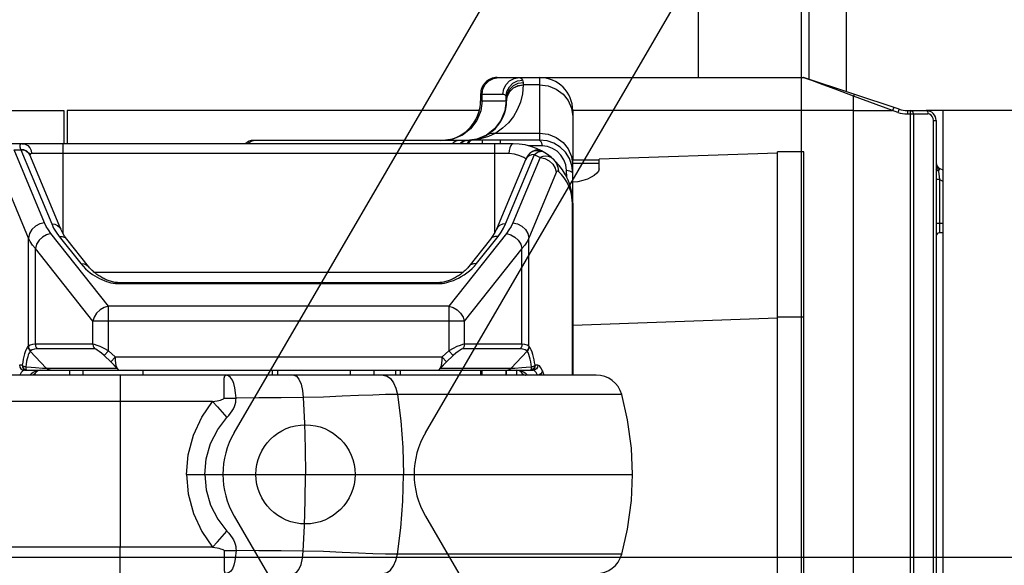
# Model space of a CAD drawing. Extents: x -6638 to 10632, y 0 to 16363.
# Drawn here: x 1669 to 1967, y 8635 to 8800 of the extents above; entities that cross this region are included whole.
import ezdxf

# ---------------------------------------------------------------- set-up
doc = ezdxf.new("R2010")
doc.units = 0
doc.header["$LTSCALE"] = 100
doc.linetypes.add('AUSGEZOGEN', pattern=[0])
doc.linetypes.add('HIDDEN', pattern=[0.375, 0.25, -0.125])
doc.layers.get('0').update_dxf_attribs({"linetype": 'AUSGEZOGEN'})
doc.layers.get('DEFPOINTS').update_dxf_attribs({"linetype": 'AUSGEZOGEN'})
doc.layers.add('FG', color=2, linetype='AUSGEZOGEN')
doc.layers.add('HI', color=8, linetype='AUSGEZOGEN')
doc.styles.get("Standard").update_dxf_attribs({"font": 'arial.ttf'})
doc.dimstyles.new('ANGEBOT', dxfattribs={"dimtxt": 60, "dimasz": 0, "dimexe": 30, "dimexo": 30, "dimgap": 30, "dimtad": 0, "dimtih": 1, "dimtoh": 1, "dimdec": 0, "dimzin": 0, "dimdsep": 46, "dimtxsty": 'Standard', "dimtsz": 30, "dimcen": 100, "dimdle": 30, "dimclrd": 9, "dimclre": 9, "dimclrt": 9, "dimadec": 0, "dimazin": 0, "dimtfac": 1, "dimtdec": 0, "dimtofl": 0, "dimtmove": 2, "dimatfit": 3, "dimfxl": 1, "dimtolj": 1, "dimtzin": 0, "dimarcsym": 0})

# ---------------------------------------------------------------- blocks, each defined once
blk = doc.blocks.new('Draufsicht_XR18S56')
at = {"layer": 'HI'}
for p, q in [((923.49999, 891.408957), (923.49999, 679.408959)), ((956.997465, 891.408957), (956.997465, 678.910019)), ((968.311173, 891.408957), (968.311173, 675.138783)), ((861.516661, 679.164241), (863.049875, 679.408959)), ((862.629375, 679.408959), (955.338368, 679.408959)), ((870.500647, 677.930861), (870.500647, 677.190482)), ((875.500647, 677.224196), (870.500647, 677.224196)), ((875.500647, 679.408959), (875.500663, 660.525907)), ((955.492111, 679.358339), (955.338368, 679.408959)), ((956.625929, 678.948705), (955.492111, 679.358339)), ((984.269045, 669.819492), (955.654596, 679.357642)), ((961.33503, 677.211896), (958.664184, 678.20032)), ((964.992181, 675.851224), (961.33503, 677.211896)), ((857.627289, 674.408959), (857.627289, 672.408959)), ((857.627291, 674.408959), (864.378489, 674.408959)), ((858.088292, 672.408959), (858.088292, 674.408959)), ((865.346979, 672.408959), (865.34698, 673.733482)), ((970.501081, 673.793133), (964.992181, 675.851224)), ((970.500646, 449.408961), (970.501081, 673.793144)), ((982.33753, 669.40927), (970.501081, 673.793144)), ((857.62729, 672.408959), (865.500647, 672.408959)), ((865.500647, 673.078672), (865.500647, 672.408959)), ((644.921848, 669.408959), (731.46221, 669.408959)), ((731.46221, 669.408959), (731.46221, 659.408959)), ((732.500648, 669.408959), (732.500648, 659.408959)), ((857.232331, 669.408959), (732.500648, 669.408959)), ((885.500647, 669.408959), (885.500647, 654.408959)), ((970.500646, 669.408959), (885.500647, 669.408959)), ((970.500646, 669.408959), (982.337433, 669.40927)), ((983.952817, 668.870809), (982.337433, 669.40927)), ((982.654596, 670.357642), (982.338368, 669.408959)), ((984.269045, 669.819492), (983.952817, 668.870809)), ((986.798867, 669.408959), (986.798867, 668.408959)), ((986.798867, 669.408959), (992.500645, 669.408959)), ((986.798867, 668.408959), (993.014649, 668.408959)), ((987.670627, 669.408959), (987.670629, 450.408961)), ((988.651441, 668.408959), (988.651441, 450.408961)), ((2275.499977, 669.408959), (992.500645, 669.408959)), ((997.500645, 669.408959), (997.500645, 449.408961)), ((994.664213, 452.408961), (994.664213, 666.408959)), ((994.664213, 666.408959), (995.500645, 666.408959)), ((995.500645, 666.408959), (995.500645, 452.408961)), ((859.393079, 662.016654), (856.521145, 660.817849)), ((861.859265, 663.923677), (859.393079, 662.016654)), ((862.214546, 662.593646), (859.99554, 661.581331)), ((862.214583, 662.593646), (875.500647, 662.593721)), ((867.500647, 659.408959), (705.500648, 659.408959)), ((731.134942, 659.408959), (731.134942, 632.416436)), ((789.403344, 660.408959), (788.35251, 660.215907)), ((853.50073, 660.408959), (788.827595, 660.408959)), ((851.654599, 659.661599), (851.487065, 659.408959)), ((851.903375, 659.661613), (851.742323, 659.408959)), ((852.647093, 660.215915), (851.903375, 659.661613)), ((853.500647, 660.408959), (852.647093, 660.215915)), ((856.521145, 660.817849), (853.43918, 660.408959)), ((855.062067, 660.474123), (854.504537, 660.252655)), ((858.074539, 660.438302), (858.07454, 659.408959)), ((863.500647, 660.438302), (858.074539, 660.438302)), ((861.866353, 659.408959), (861.866353, 632.415153)), ((863.500647, 660.438302), (863.500647, 659.408959)), ((716.405671, 657.585036), (718.41991, 657.585038)), ((725.659515, 635.432896), (716.405671, 657.585036)), ((718.367612, 657.728923), (718.41991, 657.585038)), ((718.41991, 657.585038), (727.802697, 635.124231)), ((720.890216, 656.534953), (721.188085, 656.015003)), ((721.114434, 656.187163), (721.092958, 656.238528)), ((721.188532, 656.013933), (721.116247, 656.183014)), ((730.570871, 633.554198), (721.188085, 656.015003)), ((866.200425, 656.408959), (721.717302, 656.408959)), ((865.198598, 635.124231), (873.960597, 656.098929)), ((873.303507, 657.091001), (872.721055, 656.595562)), ((873.304669, 656.976409), (873.216515, 656.929713)), ((947.500646, 656.574047), (893.500646, 654.688325)), ((947.500646, 461.908961), (947.500646, 656.908959)), ((955.500646, 656.908959), (947.500646, 656.908959)), ((955.500646, 461.908961), (955.500646, 656.908959)), ((720.748994, 630.8889), (711.49516, 653.041017)), ((871.193763, 654.532146), (862.430424, 633.554198)), ((875.620496, 655.250657), (867.34178, 635.432896)), ((885.159905, 655.505772), (885.449537, 653.401923)), ((885.500647, 650.507382), (885.243143, 652.790136)), ((885.500647, 650.587655), (885.500647, 654.408959)), ((893.500646, 654.408959), (885.500647, 654.408959)), ((893.500646, 653.408959), (885.500647, 653.408959)), ((893.500646, 651.821072), (893.500646, 654.688325)), ((880.531, 650.706712), (872.2523, 630.888899)), ((883.716027, 649.211953), (883.660215, 651.306778)), ((885.500647, 647.727799), (885.500647, 650.587655)), ((995.874879, 652.05128), (996.035252, 651.607307)), ((996.035252, 651.607307), (996.183633, 651.11953)), ((996.593426, 651.924644), (996.183633, 651.11953)), ((996.183633, 651.11953), (996.500596, 648.606032)), ((996.593426, 651.924644), (997.500645, 651.462881)), ((885.500647, 641.408959), (885.500647, 647.727799)), ((996.500645, 648.605623), (995.500645, 648.605623)), ((996.500645, 648.606007), (996.500645, 632.408959)), ((996.500645, 648.606007), (997.500645, 648.096738)), ((885.411158, 589.40896), (885.411158, 641.408959)), ((885.500647, 641.408959), (885.411158, 641.408959)), ((885.500647, 641.408959), (885.500647, 589.40896)), ((995.500645, 635.408959), (997.500645, 635.408959)), ((745.002784, 610.246696), (727.563414, 632.263901)), ((865.437881, 632.263901), (847.998511, 610.246696)), ((997.500645, 632.408959), (996.500645, 632.408959)), ((720.748953, 598.129665), (720.748994, 630.8889)), ((730.045066, 631.39186), (736.584859, 623.135371)), ((738.936525, 622.271664), (732.396732, 630.528153)), ((860.604563, 630.528153), (854.06477, 622.271664)), ((856.416436, 623.135371), (862.956229, 631.39186)), ((872.252343, 598.129664), (872.2523, 630.888899)), ((722.864548, 598.737387), (722.864465, 627.719859)), ((740.303817, 605.702677), (722.864465, 627.719859)), ((870.136828, 627.719857), (852.697478, 605.702677)), ((870.13675, 598.737387), (870.136828, 627.719857)), ((852.178569, 620.408959), (740.82275, 620.408959)), ((747.086052, 617.163015), (747.721716, 617.135371)), ((747.719178, 617.408965), (747.677127, 617.409223)), ((747.71931, 617.40896), (845.281902, 617.40896)), ((747.721716, 617.135371), (747.721716, 617.408959)), ((747.721716, 617.135371), (845.279579, 617.135371)), ((845.279579, 617.135371), (845.279579, 617.408959)), ((845.279579, 617.135371), (845.956346, 617.166589)), ((745.002784, 596.762616), (745.002784, 610.246696)), ((847.998511, 610.246696), (745.002784, 610.246696)), ((847.998511, 610.246696), (847.998511, 596.762616)), ((740.303817, 598.737387), (740.303817, 605.702677)), ((852.697478, 605.702677), (740.303817, 605.702677)), ((852.697478, 605.702677), (852.697478, 598.737387)), ((947.500646, 606.604506), (885.500647, 604.439418)), ((955.500646, 606.908959), (947.500646, 606.908959)), ((720.748953, 598.129665), (720.675306, 598.067642)), ((721.38414, 596.715494), (721.310442, 596.653429)), ((721.310442, 596.653429), (726.158781, 591.494746)), ((740.303817, 598.737387), (722.864548, 598.737387)), ((740.854335, 597.323173), (723.414965, 597.323173)), ((745.002784, 596.762616), (743.673716, 595.348402)), ((746.975192, 594.90896), (745.002784, 596.762616)), ((847.998511, 596.762616), (846.026102, 594.90896)), ((847.998511, 596.762616), (849.327579, 595.348402)), ((869.58633, 597.323173), (852.146959, 597.323173)), ((870.13675, 598.737387), (852.697478, 598.737387)), ((866.842519, 591.494746), (871.690809, 596.653466)), ((871.690809, 596.653466), (871.617155, 596.715494)), ((872.325989, 598.067642), (872.252343, 598.129664)), ((745.671579, 593.470823), (743.673716, 595.348402)), ((746.97675, 594.859608), (745.671579, 593.470823)), ((745.671579, 593.470823), (747.528569, 591.494746)), ((746.975192, 594.90896), (746.97675, 594.859608)), ((746.975192, 594.90896), (846.026102, 594.90896)), ((845.472726, 591.494746), (847.329716, 593.470823)), ((846.024545, 594.859608), (846.026102, 594.90896)), ((846.024545, 594.859608), (847.329716, 593.470823)), ((849.327579, 595.348402), (847.329716, 593.470823)), ((718.866853, 592.40895), (718.070176, 592.40896)), ((718.599497, 590.226193), (718.165779, 589.40896)), ((719.543453, 590.90896), (873.457842, 590.90896)), ((719.712256, 591.09251), (720.225994, 590.934996)), ((726.158781, 591.494746), (747.528569, 591.494746)), ((733.300648, 589.40896), (733.300648, 590.90896)), ((737.300648, 589.40896), (737.300648, 590.90896)), ((747.528572, 591.494742), (747.62268, 591.495821)), ((755.500648, 589.40896), (755.500648, 590.90896)), ((794.529707, 590.90896), (794.529707, 589.40896)), ((796.184053, 590.90896), (796.184053, 589.40896)), ((818.260917, 589.40896), (818.260917, 590.90896)), ((825.322294, 590.90896), (825.322294, 589.40896)), ((832.0136, 589.40896), (832.0136, 590.90896)), ((833.297876, 590.90896), (833.297876, 589.40896)), ((845.379558, 591.495834), (845.472722, 591.494742)), ((845.432368, 591.591679), (845.501441, 591.702708)), ((845.472726, 591.494746), (866.842519, 591.494746)), ((857.627289, 590.90896), (857.627289, 589.40896)), ((858.088292, 589.40896), (858.088292, 590.90896)), ((865.346979, 589.40896), (865.346979, 590.90896)), ((865.500647, 589.40896), (865.500647, 590.90896)), ((868.500647, 590.90896), (868.500647, 589.40896)), ((873.289022, 591.092592), (872.775274, 590.935097)), ((874.931119, 592.40896), (874.134439, 592.408952)), ((876.841302, 589.40896), (876.318294, 590.739061)), ((892.641463, 589.40896), (688.001471, 589.40896)), ((748.500648, 589.40896), (748.500648, 537.40896)), ((776.524135, 581.40896), (684.500649, 581.40896)), ((900.348159, 583.555344), (832.437543, 583.555289)), ((768.661349, 559.40896), (903.647833, 559.40896)), ((776.524135, 537.40896), (684.500649, 537.40896)), ((748.500648, 529.40896), (748.500648, 537.40896)), ((900.348159, 535.262575), (832.437543, 535.262631))]:
    blk.add_line(p, q, dxfattribs=at)
for points in [[(858.088292, 674.408959), (858.331129, 675.954044), (859.03587, 677.347885), (860.133529, 678.454044), (861.516661, 679.164241)], [(870.500647, 677.190482), (870.277408, 674.444196), (869.671644, 671.946401), (868.743798, 669.664055), (867.535041, 667.596942), (866.056894, 665.730076), (864.300324, 664.061859), (862.214583, 662.593646)], [(864.378489, 674.408959), (864.621326, 675.954044), (865.326067, 677.347885), (866.423727, 678.454044), (867.806859, 679.164241), (869.340072, 679.408959)], [(865.346975, 673.733484), (865.615628, 675.235696), (866.33135, 676.5948), (867.425958, 677.681323), (868.795174, 678.391757), (870.308562, 678.658423)], [(865.500647, 673.078671), (865.745364, 674.57808), (866.455562, 675.930717), (867.56172, 677.004175), (868.955562, 677.693378), (870.500647, 677.930861)], [(865.500647, 672.442701), (865.745364, 673.920245), (866.455562, 675.253182), (867.56172, 676.311007), (868.955562, 676.990172), (870.500647, 677.224196)], [(865.500647, 672.408959), (865.745367, 673.886541), (866.455572, 675.219482), (867.561737, 676.277304), (868.955575, 676.956462), (870.500647, 677.190482)], [(869.340072, 679.408959), (869.557445, 679.37142), (869.791583, 679.246798), (870.042103, 679.016018), (870.308562, 678.658431)], [(870.308562, 678.658431), (870.45366, 678.322776), (870.500647, 677.930861)], [(875.500647, 677.224196), (878.088837, 676.898344), (880.500647, 675.942991), (882.571714, 674.423245), (884.160901, 672.442673), (885.159905, 670.136248), (885.500647, 667.661149)], [(958.664184, 678.20032), (957.556099, 678.60819), (956.625929, 678.948705)], [(864.378489, 674.408959), (864.595856, 674.375176), (864.829997, 674.263016), (865.080535, 674.055298), (865.34698, 673.733482)], [(865.34698, 673.733481), (865.463058, 673.43139), (865.500647, 673.078672)], [(970.816873, 674.303549), (970.740515, 674.253575), (970.629825, 674.074973), (970.500646, 673.793307)], [(858.088292, 672.408959), (857.682543, 669.30313), (856.492949, 666.408959), (854.600578, 663.923677), (852.134392, 662.016654)], [(865.346979, 672.408959), (864.941231, 669.30313), (863.751636, 666.408959), (861.859265, 663.923677)], [(988.65144, 668.408959), (988.520037, 668.908959), (988.161034, 669.274984), (987.670628, 669.408959)], [(992.50063, 669.40904), (992.69737, 669.33291), (992.864131, 669.11613), (992.975548, 668.791683), (993.014655, 668.408959)], [(994.664213, 666.408959), (994.581672, 667.032597), (994.344715, 667.590851), (993.98118, 668.029621), (993.526521, 668.310607), (993.014649, 668.408959)], [(852.134392, 662.016654), (849.262458, 660.817849), (846.180492, 660.408959)], [(859.65174, 662.105356), (860.44557, 662.460301), (861.311683, 662.625336), (862.21469, 662.593719)], [(875.500647, 662.593721), (878.088837, 662.267868), (880.500647, 661.312516), (882.571714, 659.792769), (884.160901, 657.812197), (885.159905, 655.505772)], [(718.892011, 659.408959), (718.420776, 659.313318), (718.173386, 659.011444), (718.155618, 658.486235), (718.367612, 657.728923)], [(718.892011, 659.408959), (719.765086, 659.262124), (720.55269, 658.835997), (721.17773, 658.172298), (721.579026, 657.335997), (721.717302, 656.408959)], [(788.35251, 660.215907), (787.43692, 659.661599), (787.238659, 659.408959)], [(851.03231, 660.408959), (850.144332, 660.215907), (849.370638, 659.661599), (849.203104, 659.408959)], [(853.316271, 660.408959), (852.428293, 660.215907), (851.654599, 659.661599)], [(854.607387, 660.460092), (854.090693, 660.2359), (853.666867, 659.688271), (853.569485, 659.408959)], [(854.504537, 660.252655), (854.013222, 659.701647), (853.88153, 659.408959)], [(855.062032, 660.474239), (854.834488, 660.474117), (854.607297, 660.460049)], [(859.99554, 661.581331), (857.584426, 660.861497), (855.062025, 660.474282)], [(858.074539, 660.438302), (857.016147, 660.441687), (855.994752, 660.452862), (855.062025, 660.474282)], [(875.500663, 660.525907), (872.432293, 660.481221), (869.42242, 660.45526), (866.446502, 660.442198), (863.500647, 660.438302)], [(867.500647, 659.408959), (867.098853, 659.262126), (866.736392, 658.836003), (866.448743, 658.172306), (866.264062, 657.336004), (866.200425, 656.408959)], [(876.22198, 658.742597), (873.00575, 658.772367), (872.090952, 658.782824)], [(875.500647, 660.525908), (875.789766, 660.260443), (876.041148, 659.638967), (876.221981, 658.7426)], [(885.243143, 652.790136), (884.491878, 654.93481), (883.297018, 656.834202), (881.722082, 658.40477), (879.840075, 659.578148), (877.735187, 660.298644), (875.500647, 660.525907)], [(883.660215, 651.306778), (883.430374, 652.981585), (882.848667, 654.558999), (881.951436, 655.959632), (880.784005, 657.122707), (879.398601, 657.998736), (877.855386, 658.548094), (876.22198, 658.742597)], [(718.367612, 657.728923), (719.323084, 657.648621), (720.175887, 657.281666), (720.834386, 656.667491), (721.114429, 656.187161)], [(718.419911, 657.585036), (719.377301, 657.507641), (720.231441, 657.144561), (720.890216, 656.534953)], [(721.717302, 656.408959), (721.354766, 656.32764), (721.164522, 656.071086)], [(871.349491, 654.826752), (870.707684, 655.217196), (869.489124, 655.786752), (867.922245, 656.241033), (866.200425, 656.408959)], [(873.216515, 656.929713), (872.576617, 656.498149), (871.729326, 655.545322), (871.193763, 654.532146)], [(873.960577, 656.098881), (873.003194, 656.021486), (872.149043, 655.658412), (871.49026, 655.048807), (871.193763, 654.532146)], [(875.619118, 657.079329), (874.690174, 657.26853), (873.755428, 657.151479), (873.229601, 656.936687)], [(876.266794, 657.130096), (875.296592, 657.467352), (874.268163, 657.453784), (873.303507, 657.091001)], [(873.960597, 656.098929), (874.474793, 655.847351), (875.028412, 655.565121), (875.620496, 655.250657)], [(873.960629, 656.098915), (874.493489, 656.582666), (875.049954, 656.91429), (875.619121, 657.079338)], [(875.619121, 657.079338), (875.971308, 657.110005), (876.175818, 657.113817), (876.265572, 657.116797), (876.266836, 657.130089)], [(879.667563, 654.674187), (878.943403, 655.209389), (878.152243, 655.54568), (877.312497, 655.669739), (876.455419, 655.571398), (875.620489, 655.250667)], [(875.620519, 655.250712), (877.068761, 654.944549), (878.388978, 654.263767), (879.464464, 653.268547), (880.200149, 652.046863), (880.531, 650.706712)], [(879.667495, 654.674246), (880.525384, 653.620114), (881.049417, 652.358727), (881.198307, 650.989463)], [(995.600203, 652.89949), (995.722358, 652.477957), (995.874879, 652.05128)], [(881.198307, 650.989463), (881.022933, 651.098478), (880.867516, 651.102383), (880.733847, 651.024282), (880.622039, 650.886075), (880.531, 650.706712)], [(885.411158, 641.408959), (885.3813, 642.289038), (885.28622, 643.207336), (885.131062, 644.093185), (884.925786, 644.92818), (884.676218, 645.718129), (884.386905, 646.46682), (884.062547, 647.174849), (883.708039, 647.841746), (883.327724, 648.46791), (882.925893, 649.053598), (882.507059, 649.598763), (882.076053, 650.103204), (881.638024, 650.566743), (881.198307, 650.989463)], [(885.500527, 650.507382), (885.27378, 650.837962), (884.627788, 651.118566), (883.660209, 651.306774)], [(893.500646, 651.821072), (893.305057, 651.15151), (892.771225, 650.46594), (892.012796, 649.83105), (891.093218, 649.258734), (889.941904, 648.714418), (888.570906, 648.242165), (887.033546, 647.897041), (885.500647, 647.727799)], [(996.183639, 651.11954), (995.827348, 651.256817), (995.585939, 651.476943), (995.500602, 651.742359)], [(725.659515, 635.432896), (724.211265, 635.126738), (722.89104, 634.445955), (721.815545, 633.450729), (721.079855, 632.229038), (720.749004, 630.888877)], [(727.563414, 632.263901), (726.802545, 633.310751), (726.168456, 634.367458), (725.659515, 635.432896)], [(727.802697, 635.124231), (728.401726, 633.870107), (729.1484, 632.625618), (730.045066, 631.39186)], [(727.802697, 635.124231), (728.760087, 635.046835), (729.614227, 634.683755), (730.273002, 634.074148), (730.570871, 633.554198)], [(865.198598, 635.124231), (864.241208, 635.046835), (863.387067, 634.683755), (862.728293, 634.074148), (862.430424, 633.554198)], [(862.956229, 631.39186), (863.852954, 632.625708), (864.599618, 633.870197), (865.198598, 635.124231)], [(867.34178, 635.432896), (866.8328, 634.367385), (866.198702, 633.310678), (865.437881, 632.263901)], [(867.34178, 635.432896), (868.79003, 635.126738), (870.110255, 634.445955), (871.18575, 633.45073), (871.92144, 632.229038), (872.252291, 630.888877)], [(727.563414, 632.263901), (726.226143, 631.895521), (724.997169, 631.188983), (723.976019, 630.201505), (723.245388, 629.013057), (722.864447, 627.719882)], [(732.396669, 630.528233), (731.716043, 631.456374), (731.033075, 632.584735), (730.570887, 633.55416)], [(862.430409, 633.554166), (861.959775, 632.569004), (861.274515, 631.440494), (860.604632, 630.528241)], [(865.437881, 632.263901), (866.775152, 631.895521), (868.004126, 631.188983), (869.025276, 630.201505), (869.755906, 629.013056), (870.136848, 627.719882)], [(722.864465, 627.719861), (722.019025, 628.766749), (721.314521, 629.823393), (720.748994, 630.888898)], [(730.045066, 631.39186), (731.002443, 631.365258), (731.848431, 631.02454), (732.396669, 630.528233)], [(862.956229, 631.39186), (861.998852, 631.365258), (861.152864, 631.02454), (860.604632, 630.52824)], [(872.2523, 630.888896), (871.686747, 629.823347), (870.982237, 628.766704), (870.136828, 627.719859)], [(736.584859, 623.135371), (737.286398, 622.323752), (738.011067, 621.602323)], [(736.584859, 623.135371), (737.542234, 623.10877), (738.388222, 622.768053), (738.936524, 622.271664)], [(856.416436, 623.135371), (855.459059, 623.10877), (854.613071, 622.768052), (854.06477, 622.271664)], [(854.268502, 620.967897), (855.044019, 621.652669), (855.765369, 622.377881), (856.416436, 623.135371)], [(738.011067, 621.602323), (738.742506, 620.959843), (739.470684, 620.387205), (740.190896, 619.87586), (740.903281, 619.417391), (741.612142, 619.003812), (742.3218, 618.629833), (743.027995, 618.296124), (743.724593, 618.004143), (744.408987, 617.753739), (745.084132, 617.543441)], [(746.958564, 617.470958), (746.605825, 617.53261), (746.25953, 617.60925), (745.916067, 617.699439), (745.572866, 617.802542), (745.232832, 617.916704), (744.897498, 618.040465), (744.5676, 618.172679), (744.243001, 618.312673), (743.923293, 618.460032), (743.608026, 618.61452), (743.296854, 618.775973), (742.989415, 618.944353), (742.685451, 619.119663), (742.384715, 619.301998), (742.087055, 619.49148), (741.791619, 619.68881), (741.496119, 619.895902), (741.199152, 620.114446), (740.90229, 620.344146), (740.60791, 620.584022), (740.318282, 620.833018), (740.035712, 621.089909), (739.762417, 621.353379), (739.500722, 621.62183), (739.252863, 621.893548), (739.021199, 622.166417), (738.936565, 622.271609)], [(854.064739, 622.271622), (853.97018, 622.154307), (853.739277, 621.883167), (853.492577, 621.613366), (853.232294, 621.34684), (852.960706, 621.085348), (852.679968, 620.83033), (852.392334, 620.583141), (852.099955, 620.344902), (851.805084, 620.116663), (851.509974, 619.899349), (851.216233, 619.693297), (850.922781, 619.497054), (850.627571, 619.308833), (850.329702, 619.127868), (850.0288, 618.953879), (849.724464, 618.786669), (849.416192, 618.626108), (849.103376, 618.472128), (848.785385, 618.324796), (848.461433, 618.184261), (848.130751, 618.050883), (847.793163, 617.925447), (847.448658, 617.809006), (847.097528, 617.702916), (846.740879, 617.609035), (846.381416, 617.529823), (846.019135, 617.467485)], [(847.358089, 617.398474), (848.055623, 617.583491), (848.751732, 617.808771), (849.463121, 618.078634), (850.202761, 618.400375), (850.978028, 618.782367), (851.788844, 619.231944), (852.622027, 619.750245), (853.455286, 620.331295), (854.268502, 620.967897)], [(745.084132, 617.543441), (745.756268, 617.372559), (746.426308, 617.243914), (747.086052, 617.163015)], [(747.677127, 617.409223), (747.316519, 617.427999), (746.958564, 617.470958)], [(846.019135, 617.467485), (845.653611, 617.425316), (845.282086, 617.408963)], [(845.956346, 617.166589), (846.655111, 617.256947), (847.358089, 617.398474)], [(745.002784, 610.246696), (743.66479, 609.878013), (742.435271, 609.170822), (741.414076, 608.182668), (740.683721, 606.993533), (740.303817, 605.702677)], [(847.998511, 610.246696), (849.336505, 609.878013), (850.566024, 609.170822), (851.587218, 608.182668), (852.317574, 606.993533), (852.697478, 605.702677)], [(720.675306, 598.067642), (720.533917, 597.928994), (720.367086, 597.713844), (720.181002, 597.404862), (719.982301, 596.988915), (719.777867, 596.459094), (719.574564, 595.816204), (719.378866, 595.069469), (719.196459, 594.236349), (719.031879, 593.341554), (718.888257, 592.415472)], [(721.310442, 596.653429), (721.187974, 596.507889), (721.043317, 596.282991), (720.882718, 595.961818), (720.712741, 595.532483), (720.540038, 594.990377), (720.371022, 594.339596), (720.211459, 593.593346), (720.066081, 592.773283), (719.938305, 591.907992)], [(720.675306, 598.067642), (720.759896, 597.548399), (720.97669, 597.065676), (721.310442, 596.653429)], [(722.864548, 598.737394), (722.0288, 598.670608), (721.320404, 598.468003), (720.748953, 598.129673)], [(720.749004, 598.129707), (720.833594, 597.610464), (721.050389, 597.127742), (721.38414, 596.715494)], [(723.414965, 597.323173), (722.612768, 597.256399), (721.932667, 597.053782), (721.38414, 596.715494)], [(722.864447, 598.737387), (722.928492, 598.219748), (723.116264, 597.737386), (723.414965, 597.323173)], [(740.303817, 598.737387), (740.367863, 598.219748), (740.555634, 597.737387), (740.854335, 597.323173)], [(745.002784, 596.762616), (743.693845, 597.465428), (742.520567, 598.027061), (741.549112, 598.426104), (740.805387, 598.66142), (740.303817, 598.737387)], [(743.673716, 595.348402), (742.889332, 596.049907), (742.184707, 596.612561), (741.601129, 597.012208), (741.154922, 597.247227), (740.854335, 597.323173)], [(852.697478, 598.737387), (852.197462, 598.661798), (851.453753, 598.426684), (850.481873, 598.02757), (849.308056, 597.465739), (847.998511, 596.762616)], [(852.146959, 597.323173), (851.847293, 597.247604), (851.401112, 597.012787), (850.817279, 596.613075), (850.112326, 596.050215), (849.327579, 595.348402)], [(852.697478, 598.737387), (852.633423, 598.219708), (852.445644, 597.737354), (852.146959, 597.323173)], [(870.136848, 598.737387), (870.072803, 598.219749), (869.885031, 597.737387), (869.58633, 597.323173)], [(871.617155, 596.715494), (871.068564, 597.05381), (870.38845, 597.256412), (869.58633, 597.323173)], [(872.252343, 598.129672), (871.680821, 598.468032), (870.972411, 598.670622), (870.13675, 598.737394)], [(872.252291, 598.129707), (872.167701, 597.610463), (871.950906, 597.127741), (871.617155, 596.715494)], [(873.06299, 591.907992), (872.950956, 592.67483), (872.817412, 593.449138), (872.658461, 594.217874), (872.470107, 594.959433), (872.248569, 595.642265), (871.990142, 596.224879), (871.690812, 596.653469)], [(872.325989, 598.067642), (872.241399, 597.548399), (872.024604, 597.065676), (871.690853, 596.653429)], [(874.113035, 592.415475), (873.990323, 593.216154), (873.846148, 594.02593), (873.676826, 594.836203), (873.478523, 595.631724), (873.247543, 596.389202), (872.980555, 597.076666), (872.674417, 597.653394), (872.325989, 598.067642)], [(747.499469, 591.703259), (746.602007, 592.577406), (745.671579, 593.470823)], [(746.976695, 594.859549), (747.014109, 593.9011), (747.090614, 593.025479), (747.242738, 592.280282), (747.499879, 591.702668)], [(847.329716, 593.470823), (846.387785, 592.566281), (845.501265, 591.702628)], [(845.501441, 591.702708), (845.758614, 592.280326), (845.910751, 593.025478), (845.987216, 593.90103), (846.024662, 594.859483)], [(718.070176, 592.40896), (718.182316, 591.834926), (718.50166, 591.348292), (718.979584, 591.023138), (719.543329, 590.90896)], [(719.543465, 590.90896), (719.066215, 590.737479), (718.599497, 590.226193)], [(718.888257, 592.415472), (718.877545, 592.410558), (718.866853, 592.40895)], [(718.866853, 592.40895), (718.97899, 591.834931), (719.298326, 591.348302), (719.776244, 591.023144), (720.339987, 590.90896)], [(719.938305, 591.907991), (719.764494, 591.934691), (719.600554, 591.969371), (719.447511, 592.01302), (719.308474, 592.064939), (719.185819, 592.124348), (719.081488, 592.190271), (718.996801, 592.261579), (718.932398, 592.337054), (718.888261, 592.415497)], [(718.88827, 592.415478), (718.996449, 591.884706), (719.283669, 591.423554), (719.712256, 591.09251)], [(719.938336, 591.908023), (719.93347, 591.747925), (719.938595, 591.59427), (719.953104, 591.451736), (719.977301, 591.322527), (720.010921, 591.208792), (720.0535, 591.112257), (720.104246, 591.034155), (720.162154, 590.975094), (720.226003, 590.9351)], [(719.938305, 591.907992), (721.554336, 591.809349), (722.945745, 591.711938)], [(720.226003, 590.9351), (720.283351, 590.915471), (720.339953, 590.90894)], [(721.229596, 589.40896), (721.470896, 589.683929), (721.806645, 589.988446), (722.210032, 590.272953), (722.663702, 590.514775), (723.145256, 590.700164), (723.62934, 590.824209), (724.089542, 590.890269), (724.500648, 590.90896)], [(722.945745, 591.711938), (725.013818, 591.553536), (725.692998, 591.509419), (726.158839, 591.494684)], [(727.487606, 590.90896), (727.001134, 590.977108), (726.547813, 591.176909), (726.158538, 591.494746)], [(747.499879, 591.702668), (747.56459, 591.598986), (747.618743, 591.503013)], [(747.736843, 591.303525), (747.629465, 591.395086), (747.528684, 591.494746)], [(747.618743, 591.503013), (747.677374, 591.39741), (747.736447, 591.30406)], [(747.736843, 591.303525), (747.919928, 591.093464), (748.137442, 590.956887), (748.376047, 590.90896)], [(844.625248, 590.90896), (844.863809, 590.956869), (845.081319, 591.093423), (845.264452, 591.303525)], [(845.264452, 591.303525), (845.37183, 591.395086), (845.472611, 591.494746)], [(845.264849, 591.304062), (845.321904, 591.394021), (845.432368, 591.591679)], [(865.513688, 590.90896), (866.000176, 590.977112), (866.453494, 591.176916), (866.842757, 591.494746)], [(866.842463, 591.494686), (867.308585, 591.509435), (867.988346, 591.553599)], [(867.988346, 591.553599), (870.058597, 591.712167), (871.451623, 591.809658), (873.06299, 591.907992)], [(868.500647, 590.90896), (868.937518, 590.887846), (869.463562, 590.805168), (870.03063, 590.640574), (870.588077, 590.390256), (871.089211, 590.070275), (871.496829, 589.717855), (871.771489, 589.40896)], [(874.134439, 592.408952), (874.022305, 591.834933), (873.702973, 591.348305), (873.22506, 591.023147), (872.661323, 590.90896)], [(872.661339, 590.908944), (872.717934, 590.915473), (872.775274, 590.935097)], [(872.775274, 590.935097), (872.839178, 590.97513), (872.896966, 591.03406), (872.947539, 591.111796), (872.989986, 591.207757)], [(872.989986, 591.207757), (873.023577, 591.320843), (873.047857, 591.44954), (873.062526, 591.59197), (873.06779, 591.746223), (873.06296, 591.908022)], [(874.113032, 592.415495), (874.06885, 592.336994), (874.004583, 592.261669), (873.920286, 592.190617), (873.816565, 592.124944), (873.6946, 592.065687), (873.556101, 592.013767), (873.403156, 591.969952), (873.238527, 591.934977), (873.062991, 591.907991)], [(874.11303, 592.415479), (874.004848, 591.884736), (873.71762, 591.423612), (873.289022, 591.092592)], [(874.835516, 589.40896), (874.401798, 590.226193), (873.93508, 590.737479), (873.45783, 590.90896)], [(874.931119, 592.40896), (874.818982, 591.834934), (874.499643, 591.348299), (874.021717, 591.02314), (873.457966, 590.90896)], [(874.134439, 592.408952), (874.123748, 592.410562), (874.113035, 592.415475)], [(876.318294, 590.739061), (876.173146, 590.247296), (875.846301, 589.822817), (875.382479, 589.523702), (874.918316, 589.40896)], [(876.318294, 590.739061), (875.875036, 591.657787), (875.408022, 592.220515), (874.931119, 592.40896)], [(722.857185, 590.048709), (722.429835, 589.638519), (721.859701, 589.410308), (721.814883, 589.40896)], [(779.96535, 582.473109), (779.96138, 584.319085), (779.962529, 586.006872), (779.987039, 587.433334), (780.057564, 588.509839), (780.212594, 589.180362), (780.488138, 589.40896)], [(783.597101, 582.473634), (783.477771, 584.063326), (783.253966, 585.548199), (782.922119, 586.861735), (782.486056, 587.942397), (781.941034, 588.746052), (781.282577, 589.241407), (780.486881, 589.408959)], [(801.113998, 589.408959), (801.9151, 589.090626), (802.652448, 588.160959), (803.267361, 586.693945), (803.710902, 584.806333), (803.947773, 582.648346)], [(828.177503, 589.408964), (829.313653, 589.140422), (830.373528, 588.352824), (831.285971, 587.099047), (831.989726, 585.463262), (832.437546, 583.55529)], [(870.144244, 590.048802), (870.571555, 589.638509), (871.141636, 589.410152), (871.180907, 589.40896)], [(768.661349, 559.40896), (769.163889, 565.323932), (770.719604, 571.230175), (773.261299, 576.712953), (776.524135, 581.40896)], [(776.524133, 581.40896), (777.22799, 581.531637), (777.855252, 581.652847), (778.405124, 581.772887), (778.875836, 581.891947), (779.265641, 582.010303), (779.573311, 582.128682), (779.795083, 582.247213), (779.924556, 582.36296), (779.96535, 582.473109)], [(776.524133, 581.40896), (777.946139, 579.791094), (779.383, 578.176265), (780.832021, 576.567499)], [(779.965305, 582.47308), (781.170588, 582.469056), (782.381431, 582.469056), (783.597102, 582.47308)], [(780.832021, 576.5675), (781.426495, 577.244243), (781.952429, 577.913123), (782.409078, 578.576124), (782.794876, 579.23463), (783.108242, 579.890498), (783.347975, 580.548028), (783.510994, 581.208496), (783.59273, 581.855287), (783.59712, 582.473634)], [(803.946217, 582.648331), (797.3044, 582.58593), (790.507614, 582.527522), (783.59712, 582.473634)], [(803.946217, 582.648331), (804.31639, 574.936668), (804.537949, 567.183263), (804.611873, 559.40896)], [(832.437543, 583.555289), (828.891097, 583.516237), (824.970719, 583.402914), (820.620903, 583.2267), (815.72181, 583.008015), (810.126232, 582.787361), (803.946218, 582.648314)], [(832.437543, 583.555289), (833.448066, 575.617251), (834.057709, 567.546436), (834.261481, 559.40896)], [(903.647833, 559.40896), (903.302897, 567.28083), (902.115119, 575.94782), (900.348158, 583.555345)], [(774.180407, 559.40896), (774.604827, 564.066253), (775.919297, 568.698044), (778.068449, 572.961988), (780.832021, 576.5675)], [(768.661349, 559.40896), (769.163889, 553.493987), (770.719604, 547.587745), (773.261299, 542.104966), (776.524135, 537.40896)], [(774.180407, 559.40896), (774.604827, 554.751667), (775.919297, 550.119876), (778.068449, 545.855931), (780.832021, 542.25042)], [(803.946217, 536.169588), (804.31639, 543.881252), (804.537949, 551.634657), (804.611873, 559.40896)], [(832.437543, 535.262631), (833.448066, 543.200669), (834.057709, 551.271484), (834.261481, 559.40896)], [(900.348158, 535.262575), (902.115119, 542.870099), (903.302897, 551.537089), (903.647833, 559.40896)], [(776.524133, 537.40896), (777.946139, 539.026825), (779.383, 540.641655), (780.832021, 542.25042)], [(780.832021, 542.25042), (781.426495, 541.573676), (781.952429, 540.904797), (782.409078, 540.241796), (782.794876, 539.583289), (783.108242, 538.927422), (783.347975, 538.269891), (783.510994, 537.609423), (783.59273, 536.962632), (783.59712, 536.344286)], [(776.524133, 537.40896), (777.22799, 537.286282), (777.855252, 537.165073), (778.405124, 537.045033), (778.875836, 536.925973), (779.265641, 536.807616), (779.573311, 536.689238), (779.795083, 536.570707), (779.924556, 536.45496), (779.96535, 536.34481)], [(779.96535, 536.34481), (779.96138, 534.498835), (779.962529, 532.811048), (779.987039, 531.384586), (780.057564, 530.30808), (780.212594, 529.637557), (780.488138, 529.40896)], [(779.965305, 536.344839), (781.170588, 536.348864), (782.381431, 536.348864), (783.597102, 536.34484)], [(783.597101, 536.344286), (783.477771, 534.754594), (783.253966, 533.26972), (782.922119, 531.956185), (782.486056, 530.875522), (781.941034, 530.071868), (781.282577, 529.576513), (780.486881, 529.40896)], [(803.946217, 536.169588), (797.3044, 536.231989), (790.507614, 536.290398), (783.59712, 536.344286)], [(801.113998, 529.40896), (801.9151, 529.727294), (802.652448, 530.65696), (803.267361, 532.123974), (803.710902, 534.011586), (803.947773, 536.169574)], [(832.437543, 535.262631), (828.891097, 535.301683), (824.970719, 535.415006), (820.620903, 535.59122), (815.72181, 535.809905), (810.126232, 536.030559), (803.946218, 536.169606)], [(828.177503, 529.408956), (829.313653, 529.677498), (830.373528, 530.465095), (831.285971, 531.718873), (831.989726, 533.354658), (832.437546, 535.26263)]]:
    blk.add_lwpolyline(points, dxfattribs=at)
for centre, radius, start, end in [((862.627289, 674.408959), 5, 89.999978, 180), ((875.500647, 669.408959), 10, 0, 90), ((955.338371, 678.408958), 1, 71.565207, 90.000148), ((845.627289, 672.408959), 12, 269.999923, 0), ((853.500647, 672.408959), 12, 270.000395, 0), ((986.798867, 677.408959), 9.00001, 251.565051, 270), ((986.798867, 677.408959), 8, 251.565051, 270), ((992.500645, 666.408959), 3, 359.999985, 89.974967), ((788.827063, 657.408959), 3, 90, 137.517973), ((867.500647, 641.408959), 18, 0, 90), ((997.500645, 653.707045), 2, 180, 243.024495), ((996.500645, 631.408959), 1, 90, 180), ((724.500648, 588.90896), 2, 90, 165.433846), ((868.500647, 588.90896), 2, 14.566154, 90), ((892.64147, 581.40896), 8, 15.563018, 90), ((892.64147, 537.40896), 8, 270, 344.436982)]:
    blk.add_arc(centre, radius, start, end, dxfattribs=at)
blk.add_point((721.114429, 656.187161), dxfattribs=at)
blk = doc.blocks.new('Mulde_Draufsicht')
at = {"linetype": 'Continuous'}
for p, q in [((150, 1250), (150, -1250)), ((-21.59, 12.6), (150, 306.74)), ((36.29, 12.6), (150, 207.51)), ((-21.59, -12.6), (150, -306.74)), ((36.29, -12.6), (150, -207.51))]:
    blk.add_line(p, q, dxfattribs=at)
blk.add_circle((0, 0), 15, dxfattribs=at)
for centre in [(0, 0), (57.89, 0)]:
    blk.add_arc(centre, 25, 149.742, 210.258, dxfattribs=at)
blk = doc.blocks.new('_OBLIQUE')
at = {"color": 0, "linetype": 'ByBlock'}
blk.add_line((-0.5, -0.5), (0.5, 0.5), dxfattribs=at)
blk = doc.blocks.new('*D40')
at = {"color": 9, "linetype": 'Continuous', "lineweight": -2, "transparency": 16777216}
for p, q in [((8655.22, 9762.83), (8655.22, 4739.58)), ((-1754.39, 8487.83), (-1754.39, 4739.58)), ((-1904.39, 4889.58), (925.59, 4889.58)), ((8805.22, 4889.58), (5975.25, 4889.58))]:
    blk.add_line(p, q, dxfattribs=at)
at = {"layer": 'DEFPOINTS', "color": 0, "linetype": 'Continuous', "transparency": 16777216}
for p in [(8655.22, 9912.83), (-1754.39, 8637.83), (8655.22, 4889.58)]:
    blk.add_point(p, dxfattribs=at)
at = {"color": 9, "linetype": 'Continuous', "lineweight": -2, "transparency": 16777216, "xscale": 300, "yscale": 300, "zscale": 300, "rotation": 180}
blk.add_blockref('_OBLIQUE', (-1754.39, 4889.58), dxfattribs=at)
at = {"color": 9, "linetype": 'Continuous', "lineweight": -2, "transparency": 16777216, "xscale": 300, "yscale": 300, "zscale": 300}
blk.add_blockref('_OBLIQUE', (8655.22, 4889.58), dxfattribs=at)
at = {"color": 9, "linetype": 'Continuous', "transparency": 16777216, "insert": (3450.42, 4889.58), "char_height": 300, "attachment_point": 5}
blk.add_mtext('\\A1;Gesamtlänge ca. 10,50 m', dxfattribs=at)

msp = doc.modelspace()

# ---------------------------------------------------------------- linework, layer by layer
at = {"linetype": 'HIDDEN', "ltscale": 20}
msp.add_circle((1161.91, 8562.83), 7800, dxfattribs=at)
at = {"layer": 'FG'}
for p, q in [((935.59, 8637.83), (1935.59, 8637.83)), ((1935.59, 8637.83), (2835.59, 8637.83))]:
    msp.add_line(p, q, dxfattribs=at)

# ---------------------------------------------------------------- block references
at = {"linetype": 'Continuous'}
msp.add_blockref('Mulde_Draufsicht', (1755.59, 8662.83), dxfattribs=at)
at = {"layer": 'HI', "linetype": 'Continuous'}
msp.add_blockref('Draufsicht_XR18S56', (950.97, 8103.42), dxfattribs=at)

# ---------------------------------------------------------------- dimensions: what is measured, and where the dimension line sits
at = {"linetype": 'Continuous'}
dim = msp.add_linear_dim(base=(8655.22, 4889.58), p1=(-1754.39, 8637.83), p2=(8655.22, 9912.83), text='Gesamtlänge ca. 10,50 m', dimstyle='ANGEBOT', override={"dimscale": 5, "dimasz": 60, "dimtih": 0, "dimblk1": 'OBLIQUE', "dimblk2": 'OBLIQUE', "dimsah": 1, "dimtsz": 0}, dxfattribs=at)
dim.commit()
dim.dimension.update_dxf_attribs({"geometry": '*D40', "text_midpoint": (3450.42, 4889.58)})

doc.saveas('drawing.dxf')
